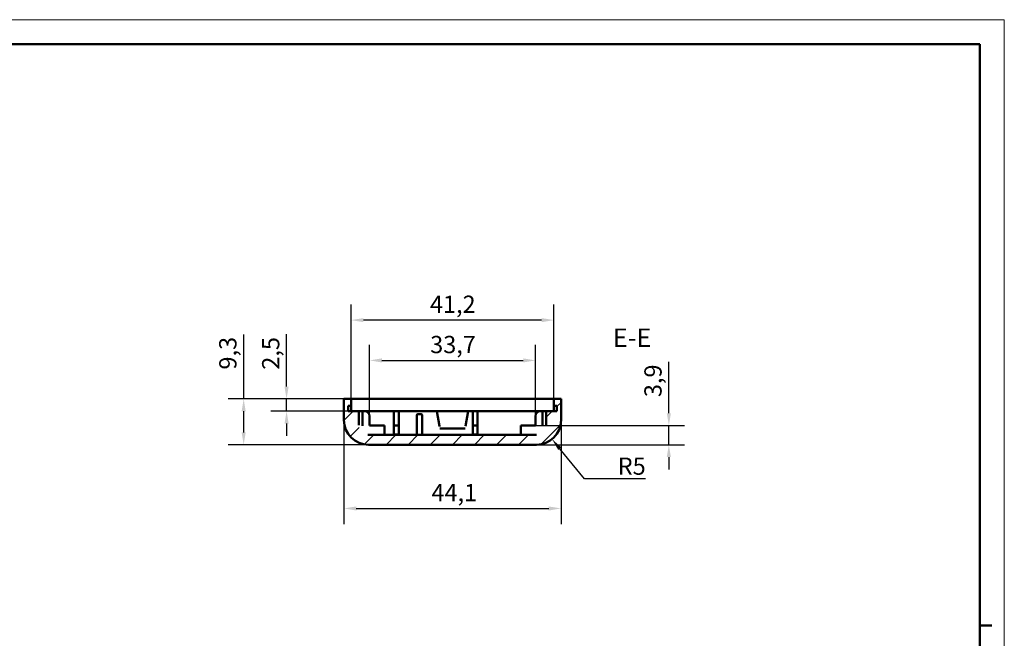
# Model space of a CAD drawing. Units: millimetres. Extents: x 0 to 594, y 0 to 420.
# Drawn here: x 394 to 594, y 294 to 420 of the extents above; entities that cross this region are included whole.
import ezdxf

# ---------------------------------------------------------------- set-up
doc = ezdxf.new("R2010")
doc.units = ezdxf.units.MM
doc.layers.get('0').update_dxf_attribs({"lineweight": 25})
for name, color, linetype, lineweight in [('Geometria schizzo(ISO)', 7, 'Continuous', 50), ('Quote(ISO)', 7, 'Continuous', 25), ('Simboli(ISO)', 7, 'Continuous', 25), ('Spigoli visibili(ISO)', 7, 'Continuous', 50), ('Tratteggio', 3, 'Continuous', 9)]:
    doc.layers.add(name, color=color, linetype=linetype, lineweight=lineweight)
doc.styles.add('DEFAULT-ISO~0', font='ARIAL.TTF')
doc.styles.add('Tabella-ISOTesto caratteri grandi', font='ARIAL.TTF')
doc.dimstyles.new('DEFAULT-ISO-Metodo 1b', dxfattribs={"dimtxt": 3.5, "dimasz": 2.5, "dimexe": 3.175, "dimexo": 0, "dimgap": 0.762, "dimtad": 1, "dimtoh": 1, "dimrnd": 1e-08, "dimtxsty": 'DEFAULT-ISO~0', "dimcen": 0.09, "dimdle": 10, "dimclrd": 2, "dimclre": 2, "dimclrt": 6, "dimazin": 2, "dimtfac": 0.714286, "dimtmove": 0, "dimatfit": 3, "dimfxl": 0, "dimtolj": 1, "dimlwd": 25, "dimlwe": 25, "dimarcsym": 0})

# ---------------------------------------------------------------- blocks, each defined once
blk = doc.blocks.new('Bordi A2')
at = {"layer": 'Geometria schizzo(ISO)', "color": 4, "lineweight": 18}
for p, q in [((0, 420), (594, 420)), ((594, 420), (594, 0))]:
    blk.add_line(p, q, dxfattribs=at)
at = {"layer": 'Geometria schizzo(ISO)'}
for p, q in [((5, 415), (589, 415)), ((589, 415), (589, 5)), ((591.5, 297), (589, 297))]:
    blk.add_line(p, q, dxfattribs=at)
blk = doc.blocks.new('*D24')
at = {"layer": 'Defpoints', "color": 0, "linetype": 'Continuous'}
for p in [(461.32, 359.01), (502.52, 343.01), (461.32, 341.81)]:
    blk.add_point(p, dxfattribs=at)
at = {"layer": 'Quote(ISO)', "color": 2, "linetype": 'Continuous', "lineweight": 25}
for p, q in [((461.32, 341.81), (461.32, 362.18)), ((502.52, 343.01), (502.52, 362.18)), ((500.02, 359.01), (463.82, 359.01))]:
    blk.add_line(p, q, dxfattribs=at)
at = {"layer": 'Quote(ISO)', "color": 2, "linetype": 'Continuous'}
for points in [[(463.82, 359.42), (463.82, 358.59), (461.32, 359.01)], [(500.02, 359.42), (500.02, 358.59), (502.52, 359.01)]]:
    blk.add_solid(points, dxfattribs=at)
at = {"layer": 'Quote(ISO)', "color": 6, "linetype": 'Continuous', "lineweight": 25, "insert": (477.33, 363.98), "char_height": 3.5, "attachment_point": 1, "style": 'DEFAULT-ISO~0'}
blk.add_mtext('\\A1;41,2', dxfattribs=at)
blk = doc.blocks.new('*D25')
at = {"layer": 'Defpoints', "color": 0, "linetype": 'Continuous'}
for p in [(439.5, 343.01), (467, 343.01), (464.87, 333.71)]:
    blk.add_point(p, dxfattribs=at)
at = {"layer": 'Quote(ISO)', "color": 2, "linetype": 'Continuous', "lineweight": 25}
for p, q in [((439.5, 343.01), (439.5, 356.1)), ((467, 343.01), (436.32, 343.01)), ((439.5, 336.21), (439.5, 340.51)), ((464.87, 333.71), (436.32, 333.71))]:
    blk.add_line(p, q, dxfattribs=at)
at = {"layer": 'Quote(ISO)', "color": 2, "linetype": 'Continuous'}
for points in [[(439.08, 340.51), (439.91, 340.51), (439.5, 343.01)], [(439.08, 336.21), (439.91, 336.21), (439.5, 333.71)]]:
    blk.add_solid(points, dxfattribs=at)
at = {"layer": 'Quote(ISO)', "color": 6, "linetype": 'Continuous', "lineweight": 25, "insert": (434.53, 348.97), "char_height": 3.5, "attachment_point": 1, "rotation": 90, "style": 'DEFAULT-ISO~0'}
blk.add_mtext('\\A1;9,3', dxfattribs=at)
blk = doc.blocks.new('*D26')
at = {"layer": 'Defpoints', "color": 0, "linetype": 'Continuous'}
for p in [(496.85, 343.01), (448.21, 340.51), (460.75, 340.51)]:
    blk.add_point(p, dxfattribs=at)
at = {"layer": 'Quote(ISO)', "color": 2, "linetype": 'Continuous', "lineweight": 25}
for p, q in [((448.21, 345.51), (448.21, 356.16)), ((496.85, 343.01), (445.03, 343.01)), ((448.21, 340.51), (448.21, 343.01)), ((460.75, 340.51), (445.03, 340.51)), ((448.21, 338.01), (448.21, 335.51))]:
    blk.add_line(p, q, dxfattribs=at)
at = {"layer": 'Quote(ISO)', "color": 2, "linetype": 'Continuous'}
for points in [[(447.79, 345.51), (448.63, 345.51), (448.21, 343.01)], [(447.79, 338.01), (448.63, 338.01), (448.21, 340.51)]]:
    blk.add_solid(points, dxfattribs=at)
at = {"layer": 'Quote(ISO)', "color": 6, "linetype": 'Continuous', "lineweight": 25, "insert": (443.24, 348.94), "char_height": 3.5, "attachment_point": 1, "rotation": 90, "style": 'DEFAULT-ISO~0'}
blk.add_mtext('\\A1;2,5', dxfattribs=at)
blk = doc.blocks.new('*D27')
at = {"layer": 'Defpoints', "color": 0, "linetype": 'Continuous'}
for p in [(498.96, 338.71), (502.13, 334.84)]:
    blk.add_point(p, dxfattribs=at)
at = {"layer": 'Quote(ISO)', "color": 2, "linetype": 'Continuous', "lineweight": 25}
for p, q in [((508.72, 326.79), (503.71, 332.9)), ((521.15, 326.79), (508.72, 326.79))]:
    blk.add_line(p, q, dxfattribs=at)
at = {"layer": 'Quote(ISO)', "color": 2, "linetype": 'Continuous'}
blk.add_solid([(504.03, 333.17), (503.39, 332.64), (502.13, 334.84)], dxfattribs=at)
at = {"layer": 'Quote(ISO)', "color": 6, "linetype": 'Continuous', "lineweight": 25, "insert": (515.48, 331.11), "char_height": 3.5, "attachment_point": 1, "style": 'DEFAULT-ISO~0'}
blk.add_mtext('\\A1;R5', dxfattribs=at)
blk = doc.blocks.new('*D66')
at = {"layer": 'Defpoints', "color": 0, "linetype": 'Continuous'}
for p in [(498.77, 350.83), (465.07, 338.56), (498.77, 338.56)]:
    blk.add_point(p, dxfattribs=at)
at = {"layer": 'Quote(ISO)', "color": 2, "linetype": 'Continuous', "lineweight": 25}
for p, q in [((465.07, 338.56), (465.07, 354)), ((498.77, 338.56), (498.77, 354)), ((467.57, 350.83), (496.27, 350.83))]:
    blk.add_line(p, q, dxfattribs=at)
at = {"layer": 'Quote(ISO)', "color": 2, "linetype": 'Continuous'}
for points in [[(467.57, 351.24), (467.57, 350.41), (465.07, 350.83)], [(496.27, 351.24), (496.27, 350.41), (498.77, 350.83)]]:
    blk.add_solid(points, dxfattribs=at)
at = {"layer": 'Quote(ISO)', "color": 6, "linetype": 'Continuous', "lineweight": 25, "insert": (477.38, 355.8), "char_height": 3.5, "attachment_point": 1, "style": 'DEFAULT-ISO~0'}
blk.add_mtext('\\A1;33,7', dxfattribs=at)
blk = doc.blocks.new('*D67')
at = {"layer": 'Defpoints', "color": 0, "linetype": 'Continuous'}
for p in [(503.96, 343.01), (459.87, 338.71), (503.96, 320.77)]:
    blk.add_point(p, dxfattribs=at)
at = {"layer": 'Quote(ISO)', "color": 2, "linetype": 'Continuous', "lineweight": 25}
for p, q in [((503.96, 343.01), (503.96, 317.59)), ((459.87, 338.71), (459.87, 317.59)), ((462.37, 320.77), (501.46, 320.77))]:
    blk.add_line(p, q, dxfattribs=at)
at = {"layer": 'Quote(ISO)', "color": 2, "linetype": 'Continuous'}
for points in [[(462.37, 321.18), (462.37, 320.35), (459.87, 320.77)], [(501.46, 321.18), (501.46, 320.35), (503.96, 320.77)]]:
    blk.add_solid(points, dxfattribs=at)
at = {"layer": 'Quote(ISO)', "color": 6, "linetype": 'Continuous', "lineweight": 25, "insert": (477.64, 325.74), "char_height": 3.5, "attachment_point": 1, "style": 'DEFAULT-ISO~0'}
blk.add_mtext('\\A1;44,1', dxfattribs=at)
blk = doc.blocks.new('*D68')
at = {"layer": 'Defpoints', "color": 0, "linetype": 'Continuous'}
for p in [(497.27, 337.61), (498.96, 333.71), (525.86, 333.71)]:
    blk.add_point(p, dxfattribs=at)
at = {"layer": 'Quote(ISO)', "color": 2, "linetype": 'Continuous', "lineweight": 25}
for p, q in [((525.86, 340.11), (525.86, 350.51)), ((497.27, 337.61), (529.04, 337.61)), ((525.86, 333.71), (525.86, 337.61)), ((498.96, 333.71), (529.04, 333.71)), ((525.86, 331.21), (525.86, 328.71))]:
    blk.add_line(p, q, dxfattribs=at)
at = {"layer": 'Quote(ISO)', "color": 2, "linetype": 'Continuous'}
for points in [[(525.44, 340.11), (526.28, 340.11), (525.86, 337.61)], [(525.44, 331.21), (526.28, 331.21), (525.86, 333.71)]]:
    blk.add_solid(points, dxfattribs=at)
at = {"layer": 'Quote(ISO)', "color": 6, "linetype": 'Continuous', "lineweight": 25, "insert": (520.89, 343.37), "char_height": 3.5, "attachment_point": 1, "rotation": 90, "style": 'DEFAULT-ISO~0'}
blk.add_mtext('\\A1;3,9', dxfattribs=at)

msp = doc.modelspace()

# ---------------------------------------------------------------- hatches: boundary and pattern name
at = {"layer": 'Tratteggio'}
h = msp.add_hatch(dxfattribs=at)
h.set_pattern_fill('ANSI31', color=256, scale=25.4, style=0)
h.set_pattern_definition([(45, (0, 0), (-2.245064, 2.245064), [])])
edge = h.paths.add_edge_path()
edge.add_line((462.872, 337.708), (462.872, 340.508))
edge.add_line((462.872, 340.508), (460.749, 340.508))
edge.add_line((460.749, 340.508), (460.749, 341.608))
edge.add_line((460.749, 341.608), (461.124, 341.608))
edge.add_spline(control_points=[(461.124, 341.608), (461.151, 341.608), (461.177, 341.613), (461.225, 341.633), (461.246, 341.647), (461.284, 341.684), (461.299, 341.706), (461.319, 341.755), (461.324, 341.781), (461.324, 341.808)], knot_values=[-0.0315166, -0.0315166, -0.0315166, -0.0315166, -0.0236502, -0.0236502, -0.0159411, -0.0159411, -0.0079224, -0.0079224, 0, 0, 0, 0], degree=3, periodic=0)
edge.add_line((461.324, 341.808), (461.324, 343.008))
edge.add_line((461.324, 343.008), (459.872, 343.008))
edge.add_line((459.872, 343.008), (459.872, 338.708))
edge.add_ellipse((464.872, 338.708), major_axis=(-5, 0), ratio=1, start_angle=0, end_angle=90)
edge.add_line((464.872, 333.708), (498.959, 333.708))
edge.add_ellipse((498.959, 338.708), major_axis=(0, -5), ratio=1, start_angle=0, end_angle=90)
edge.add_line((503.959, 338.708), (503.959, 343.008))
edge.add_line((503.959, 343.008), (502.524, 343.008))
edge.add_line((502.524, 343.008), (502.524, 341.808))
edge.add_spline(control_points=[(502.524, 341.808), (502.524, 341.782), (502.53, 341.756), (502.549, 341.708), (502.564, 341.686), (502.601, 341.649), (502.623, 341.634), (502.672, 341.613), (502.698, 341.608), (502.724, 341.608)], knot_values=[-0.0315166, -0.0315166, -0.0315166, -0.0315166, -0.0236502, -0.0236502, -0.0159411, -0.0159411, -0.0079224, -0.0079224, 0, 0, 0, 0], degree=3, periodic=0)
edge.add_line((502.724, 341.608), (503.1, 341.608))
edge.add_line((503.1, 341.608), (503.1, 340.508))
edge.add_line((503.1, 340.508), (500.959, 340.508))
edge.add_line((500.959, 340.508), (500.959, 337.708))
edge.add_spline(control_points=[(500.959, 337.708), (500.959, 337.446), (500.907, 337.186), (500.709, 336.706), (500.566, 336.49), (500.198, 336.116), (499.975, 335.965), (499.484, 335.76), (499.223, 335.708), (498.959, 335.708)], knot_values=[-0.3151657, -0.3151657, -0.3151657, -0.3151657, -0.236502, -0.236502, -0.1594112, -0.1594112, -0.0792237, -0.0792237, 0, 0, 0, 0], degree=3, periodic=0)
edge.add_line((498.959, 335.708), (464.872, 335.708))
edge.add_spline(control_points=[(464.872, 335.708), (464.61, 335.708), (464.35, 335.759), (463.871, 335.958), (463.654, 336.101), (463.28, 336.468), (463.129, 336.692), (462.925, 337.182), (462.872, 337.444), (462.872, 337.708)], knot_values=[-0.3151657, -0.3151657, -0.3151657, -0.3151657, -0.236502, -0.236502, -0.1594112, -0.1594112, -0.0792237, -0.0792237, 0, 0, 0, 0], degree=3, periodic=0)

# ---------------------------------------------------------------- linework, layer by layer
at = {"layer": 'Spigoli visibili(ISO)'}
for p, q in [((461.324, 343.008), (459.872, 343.008)), ((459.872, 343.008), (459.872, 338.708)), ((461.324, 341.808), (461.324, 343.008)), ((461.324, 343.008), (462.412, 343.008)), ((462.412, 343.008), (466.998, 343.008)), ((466.998, 343.008), (496.851, 343.008)), ((496.851, 343.008), (501.437, 343.008)), ((501.437, 343.008), (502.524, 343.008)), ((503.959, 343.008), (502.524, 343.008)), ((502.524, 343.008), (502.524, 341.808)), ((503.959, 338.708), (503.959, 343.008)), ((460.749, 340.508), (460.749, 341.608)), ((460.749, 341.608), (461.124, 341.608)), ((462.872, 340.508), (460.749, 340.508)), ((461.143, 341.608), (461.124, 341.608)), ((461.343, 340.508), (461.343, 341.808)), ((462.872, 337.708), (462.872, 340.508)), ((463.603, 340.508), (462.872, 340.508)), ((463.603, 337.708), (463.603, 340.508)), ((463.603, 340.508), (464.074, 340.508)), ((464.104, 340.508), (464.074, 340.508)), ((464.104, 340.508), (465.031, 340.508)), ((465.031, 340.508), (470.024, 340.508)), ((471.024, 340.508), (470.024, 340.508)), ((470.024, 339.508), (470.024, 340.508)), ((471.024, 340.508), (478.748, 340.508)), ((471.024, 340.508), (471.024, 339.508)), ((478.748, 340.508), (479.286, 337.459)), ((478.748, 340.508), (485.101, 340.508)), ((484.563, 337.459), (485.101, 340.508)), ((485.101, 340.508), (486.024, 340.508)), ((487.024, 340.508), (486.024, 340.508)), ((486.024, 339.508), (486.024, 340.508)), ((487.024, 340.508), (498.8, 340.508)), ((487.024, 340.508), (487.024, 339.508)), ((499.727, 340.508), (498.8, 340.508)), ((499.774, 340.508), (499.727, 340.508)), ((499.774, 340.508), (500.228, 340.508)), ((500.959, 340.508), (500.228, 340.508)), ((500.228, 340.508), (500.228, 337.708)), ((503.1, 340.508), (500.959, 340.508)), ((500.959, 340.508), (500.959, 337.708)), ((502.506, 341.808), (502.506, 340.508)), ((502.724, 341.608), (502.706, 341.608)), ((502.724, 341.608), (503.1, 341.608)), ((503.1, 341.608), (503.1, 340.508)), ((465.074, 339.508), (465.074, 337.608)), ((470.024, 339.508), (470.024, 337.608)), ((471.024, 337.608), (471.024, 339.508)), ((474.674, 335.708), (474.674, 339.708)), ((475.574, 339.908), (474.874, 339.908)), ((475.774, 335.708), (475.774, 339.708)), ((486.024, 339.508), (486.024, 337.608)), ((487.024, 337.608), (487.024, 339.508)), ((498.774, 337.608), (498.774, 339.508)), ((465.074, 337.608), (468.074, 337.608)), ((468.074, 337.608), (468.074, 335.708)), ((471.024, 337.608), (470.024, 337.608)), ((470.024, 337.608), (470.024, 335.788)), ((471.024, 335.788), (471.024, 337.608)), ((479.365, 337.008), (484.484, 337.008)), ((487.024, 337.608), (486.024, 337.608)), ((486.024, 337.608), (486.024, 335.788)), ((487.024, 335.788), (487.024, 337.608)), ((495.774, 337.608), (498.774, 337.608)), ((495.774, 335.708), (495.774, 337.608)), ((498.959, 335.708), (464.872, 335.708)), ((470.024, 335.788), (471.024, 335.788)), ((486.024, 335.788), (487.024, 335.788)), ((464.872, 333.708), (498.959, 333.708))]:
    msp.add_line(p, q, dxfattribs=at)
at = {"layer": 'Spigoli visibili(ISO)', "flags": 128}
for points in [[(461.124, 341.608), (461.138, 341.608)], [(461.143, 341.608), (461.156, 341.608)], [(502.506, 341.808), (502.507, 341.795)], [(502.524, 341.808), (502.525, 341.795)], [(463.603, 337.708), (463.607, 337.576)], [(479.286, 337.459), (479.289, 337.439)], [(484.484, 337.008), (484.487, 337.025)], [(500.959, 337.708), (500.954, 337.577)], [(464.872, 335.708), (464.741, 335.712)], [(498.225, 335.708), (498.356, 335.712)]]:
    msp.add_lwpolyline(points, dxfattribs=at)
at = {"layer": 'Spigoli visibili(ISO)'}
for centre, radius, start, end in [((464.074, 339.508), 1, 0, 90), ((499.774, 339.508), 1, 90, 180), ((464.872, 338.708), 5, 180, 270), ((474.874, 339.708), 0.2, 90, 180), ((475.574, 339.708), 0.2, 0, 90), ((498.959, 338.708), 5, 270, 0)]:
    msp.add_arc(centre, radius, start, end, dxfattribs=at)

# ---------------------------------------------------------------- block references
msp.add_blockref('Bordi A2', (0, 0))

# ---------------------------------------------------------------- texts
at = {"layer": 'Simboli(ISO)', "color": 7, "insert": (514.493, 352.379), "char_height": 3.75, "attachment_point": 7, "style": 'Tabella-ISOTesto caratteri grandi'}
msp.add_mtext('E-E ', dxfattribs=at)

# ---------------------------------------------------------------- dimensions: what is measured, and where the dimension line sits
at = {"layer": 'Quote(ISO)', "color": 2, "linetype": 'Continuous', "lineweight": 25}
for base, p1, p2, angle, override, picture, middle in [((461.324, 359.008), (502.524, 343.008), (461.324, 341.808), 180, {"dimtoh": 0, "dimdec": 2, "dimtp": 0, "dimtm": 0, "dimtdec": 2, "dimatfit": 2}, '*D24', (481.924, 359.008)), ((439.498, 343.008), (464.872, 333.708), (466.998, 343.008), 270, {"dimtoh": 0, "dimdec": 2, "dimtp": 0, "dimtm": 0, "dimtdec": 2, "dimatfit": 2}, '*D25', (439.498, 352.153)), ((448.208, 340.508), (496.851, 343.008), (460.749, 340.508), 90, {"dimtoh": 0, "dimdec": 2, "dimtp": 0, "dimtm": 0, "dimtdec": 2, "dimatfit": 2}, '*D26', (448.208, 352.167)), ((498.774, 350.828), (465.074, 338.558), (498.774, 338.558), 180, {"dimtoh": 0, "dimdec": 2, "dimtp": 0, "dimtm": 0, "dimtdec": 2, "dimatfit": 2}, '*D66', (481.924, 350.828)), ((525.861, 333.708), (497.274, 337.608), (498.959, 333.708), 270, {"dimtoh": 0, "dimdec": 2, "dimtp": 0, "dimtm": 0, "dimtdec": 2, "dimatfit": 2}, '*D68', (525.861, 346.558)), ((503.959, 320.767), (459.872, 338.708), (503.959, 343.008), 180, {"dimtoh": 0, "dimdec": 1, "dimtp": 0, "dimtm": 0, "dimtdec": 1, "dimatfit": 2}, '*D67', (481.915, 320.767))]:
    dim = msp.add_linear_dim(base=base, p1=p1, p2=p2, angle=angle, dimstyle='DEFAULT-ISO-Metodo 1b', override=override, dxfattribs=at)
    dim.commit()
    dim.dimension.update_dxf_attribs({"geometry": picture, "text_midpoint": middle, "dimtype": 160})
dim = msp.add_radius_dim(center=(498.959, 338.708), mpoint=(502.126, 334.839), dimstyle='DEFAULT-ISO-Metodo 1b', override={"dimtih": 1, "dimdec": 2, "dimcen": 0, "dimtp": 0, "dimtm": 0, "dimtdec": 2, "dimtofl": 0}, dxfattribs=at)
dim.commit()
dim.dimension.update_dxf_attribs({"geometry": '*D27', "text_midpoint": (518.311, 326.788), "dimtype": 164})

doc.saveas('drawing.dxf')
